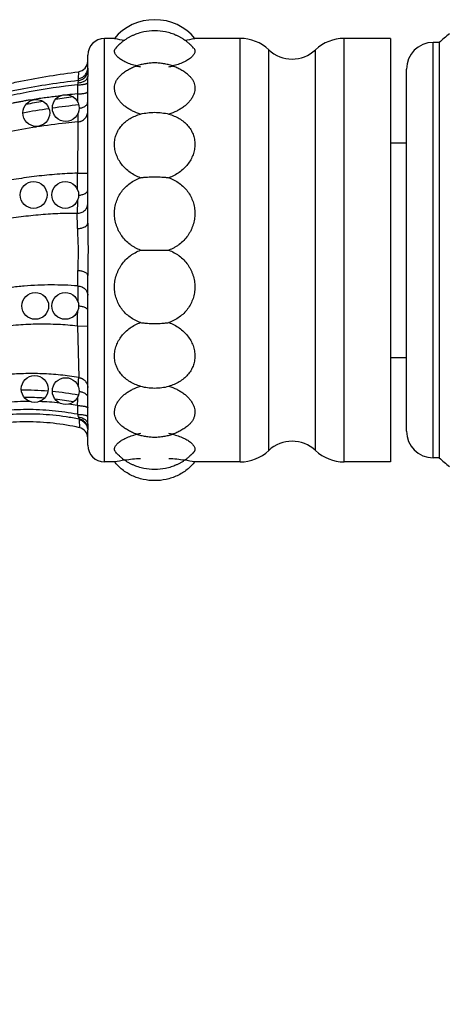
# Model space of a CAD drawing. Units: inches. Extents: x 6.6 to 14.8, y -2.8 to 20.8.
# Drawn here: x 11.5 to 12.4, y 5.4 to 7.2 of the extents above; entities that cross this region are included whole.
import ezdxf

# ---------------------------------------------------------------- set-up
doc = ezdxf.new("R2010")
doc.units = ezdxf.units.IN
doc.header["$LTSCALE"] = 1.21
doc.header["$MEASUREMENT"] = 0
doc.layers.get('0').update_dxf_attribs({"linetype": 'CONTINUOUS'})

msp = doc.modelspace()

# ---------------------------------------------------------------- linework, layer by layer
at = {"color": 7, "linetype": 'CONTINUOUS'}
for p, q in [((11.7259, 7.1976), (11.7071, 7.1976)), ((11.9603, 7.1976), (11.8759, 7.1976)), ((12.2409, 7.1976), (12.1545, 7.1976)), ((12.2409, 7.1976), (12.2409, 6.4076)), ((12.3318, 7.1901), (12.3209, 7.1901)), ((12.3318, 7.1901), (12.3318, 6.4151)), ((11.6759, 7.1421), (11.6759, 7.1663)), ((12.2709, 6.4651), (12.2709, 7.1401)), ((11.6759, 6.8528), (11.6759, 7.1264)), ((12.2409, 7.0026), (12.2709, 7.0026)), ((11.7745, 6.8026), (11.8273, 6.8026)), ((11.6759, 6.4775), (11.6759, 6.755)), ((12.2409, 6.6026), (12.2709, 6.6026)), ((11.6759, 6.4388), (11.6759, 6.4671)), ((12.3318, 6.4151), (12.3209, 6.4151)), ((11.7259, 6.4076), (11.7071, 6.4076)), ((11.9603, 6.4076), (11.8759, 6.4076)), ((12.2409, 6.4076), (12.1545, 6.4076))]:
    msp.add_line(p, q, dxfattribs=at)
at = {"color": 9, "linetype": 'CONTINUOUS'}
for p, q in [((11.7071, 6.4076), (11.7071, 7.1976)), ((11.9603, 6.4076), (11.9603, 7.1976)), ((12.1545, 6.4076), (12.1545, 7.1976)), ((12.3209, 6.4151), (12.3209, 7.1901)), ((12.0137, 6.4288), (12.0137, 7.1764)), ((12.101, 6.4288), (12.101, 7.1764)), ((11.6584, 7.1355), (11.6582, 7.1226)), ((11.676, 7.1372), (11.6759, 7.1264)), ((11.6575, 7.1149), (11.6567, 7.1111)), ((11.6567, 7.1111), (11.6568, 7.0941)), ((11.6583, 7.1189), (11.6575, 7.1149)), ((11.6567, 7.0941), (11.657, 7.0792)), ((11.6575, 7.0568), (11.6576, 7.0418)), ((11.6567, 6.9462), (11.6759, 6.946)), ((11.6567, 6.8954), (11.6563, 6.8712)), ((11.6577, 6.7359), (11.6575, 6.7067)), ((11.6566, 6.661), (11.6759, 6.6612)), ((11.6566, 6.661), (11.6591, 6.565)), ((11.6567, 6.5126), (11.6567, 6.4963)), ((11.6586, 6.4911), (11.6598, 6.4879)), ((11.6598, 6.4862), (11.6603, 6.4714)), ((11.6759, 6.4775), (11.6759, 6.4693))]:
    msp.add_line(p, q, dxfattribs=at)
at = {"color": 7, "linetype": 'CONTINUOUS'}
for centre in [(11.6349, 7.0676), (11.5799, 7.0586), (11.5749, 6.9056), (11.6339, 6.9056), (11.5779, 6.6986), (11.6339, 6.6986), (11.5769, 6.5436), (11.6349, 6.5396)]:
    msp.add_circle(centre, 0.025, dxfattribs=at)
for centre, radius, start, end in [((13.8976, 5.3622), 2.4068, 129.9876, 130.5828), ((11.7071, 7.1663), 0.0312, 90, 180), ((11.8027, 7.6178), 0.4272, 259.6487, 262.2533), ((11.7991, 7.6178), 0.4272, 277.7462, 280.3513), ((11.9603, 7.1196), 0.078, 46.7432, 90), ((12.1545, 7.1196), 0.078, 90, 133.2568), ((12.3209, 7.1401), 0.05, 90, 180), ((12.0574, 7.2228), 0.0637, 226.7432, 313.2568), ((11.6559, 7.1553), 0.02, 277.1808, 0), ((11.7988, 7.276), 0.1336, 256.5187, 259.53), ((11.8033, 7.2748), 0.1323, 280.4557, 283.4956), ((11.8286, 5.6976), 1.4025, 99.6886, 101.023), ((11.7807, 5.8771), 1.2026, 95.8024, 98.1674), ((11.8166, 5.7715), 1.3276, 97.272, 98.6931), ((11.7899, 5.8124), 1.2679, 98.4528, 100.6834), ((11.5602, 6.002), 0.5392, 85.601, 90.8713), ((11.555, 6.0139), 0.5141, 85.5186, 89.7397), ((11.562, 6.0202), 0.5209, 79.3006, 84.7253), ((11.5568, 6.0304), 0.4976, 79.2674, 83.2898), ((11.6559, 6.4519), 0.02, 360, 77.2883), ((11.8746, 6.4671), 0.1987, 179.3604, 180.0022), ((11.7985, 6.3303), 0.1323, 100.4557, 103.4955), ((11.803, 6.3291), 0.1336, 76.5188, 79.53), ((12.3209, 6.4651), 0.05, 180, 270), ((11.7071, 6.4388), 0.0312, 180, 270), ((12.0574, 6.3824), 0.0637, 46.7432, 133.2568), ((11.8012, 5.998), 0.4164, 93.678, 97.7503), ((11.8004, 5.9965), 0.4179, 82.2576, 86.3147), ((11.9603, 6.4856), 0.078, 270, 313.2568), ((12.1545, 6.4856), 0.078, 226.7432, 270), ((13.8976, 8.243), 2.4068, 229.4172, 230.0121), ((11.8027, 5.9873), 0.4272, 97.7463, 100.3513), ((11.7991, 5.9873), 0.4272, 79.6487, 82.2543)]:
    msp.add_arc(centre, radius, start, end, dxfattribs=at)
at = {"color": 9, "linetype": 'CONTINUOUS'}
for centre, radius, start, end in [((11.8833, 7.1421), 0.2074, 179.9976, 181.3652), ((11.7293, 7.1216), 0.0711, 179.1932, 182.1888), ((11.7496, 5.9907), 1.1073, 94.8103, 95.7893), ((11.7524, 5.942), 1.1039, 96.0932, 98.9798), ((11.7477, 5.9849), 1.0608, 94.8725, 96.0882), ((30.577, 6.8156), 18.9207, 179.315, 179.60457), ((11.7614, 5.8849), 1.1617, 98.9815, 104.4123), ((8.1132, 6.9193), 3.5437, 359.9391, 0.4352), ((1.8295, 6.7516), 9.8276, 0.53183, 0.69735), ((4.3764, 6.6854), 7.2814, 0.39768, 0.62537), ((8.9318, 6.7365), 2.7258, 358.4126, 359.0153), ((8.0859, 6.7103), 3.5761, 357.4027, 357.6726), ((5.1012, 6.8375), 6.5636, 357.16235, 357.30466), ((11.5695, 6.0134), 0.5069, 90.1889, 95.3865), ((11.5701, 6.0251), 0.4952, 83.8165, 88.2372), ((11.5738, 6.0548), 0.4652, 79.7347, 81.7552), ((11.9674, 6.6056), 0.3294, 199.3898, 200.3572), ((11.7227, 6.488), 0.0629, 180.0947, 181.6156), ((11.6568, 6.4688), 0.0191, 1.6403, 21.3925)]:
    msp.add_arc(centre, radius, start, end, dxfattribs=at)
at = {"color": 7, "linetype": 'CONTINUOUS'}
msp.add_ellipse((11.8009, 7.1476), major_axis=(-0.0927, 0), ratio=0.916515, start_param=-2.512718, end_param=-0.628875, dxfattribs=at)
for points, knots in [([(11.8736, 7.1795), (11.8715, 7.182), (11.868, 7.1855), (11.8631, 7.1899), (11.8591, 7.193), (11.8549, 7.1959), (11.8505, 7.1986), (11.8459, 7.2011), (11.8412, 7.2034), (11.8364, 7.2053), (11.8298, 7.2076), (11.8181, 7.2107), (11.8009, 7.2125), (11.7837, 7.2107), (11.772, 7.2076), (11.7654, 7.2053), (11.7606, 7.2034), (11.7559, 7.2011), (11.7513, 7.1986), (11.7469, 7.1959), (11.7427, 7.193), (11.7387, 7.1899), (11.7338, 7.1855), (11.7303, 7.182), (11.7282, 7.1795)], [0, 0, 0, 0, 0.059674, 0.090163, 0.121032, 0.152237, 0.183717, 0.21541, 0.247257, 0.279202, 0.311187, 0.375009, 0.5, 0.624991, 0.688813, 0.720798, 0.752743, 0.78459, 0.816283, 0.847763, 0.878968, 0.909837, 0.940326, 1, 1, 1, 1]), ([(11.7676, 7.1461), (11.764, 7.147), (11.7587, 7.1485), (11.752, 7.151), (11.7473, 7.153), (11.7431, 7.1551), (11.7393, 7.1573), (11.7359, 7.1596), (11.7329, 7.1619), (11.7305, 7.1642), (11.7285, 7.1666), (11.7271, 7.1689), (11.7263, 7.1709), (11.726, 7.1724), (11.7259, 7.1735), (11.7259, 7.1746), (11.7261, 7.1756), (11.7264, 7.1767), (11.727, 7.178), (11.7277, 7.1789), (11.7282, 7.1795)], [0, 0, 0, 0, 0.190623, 0.2803, 0.365555, 0.445934, 0.521029, 0.590501, 0.654099, 0.71171, 0.76341, 0.809549, 0.85087, 0.870122, 0.888687, 0.906804, 0.924739, 0.942769, 0.961167, 1, 1, 1, 1]), ([(11.8736, 7.1795), (11.8741, 7.1789), (11.8748, 7.178), (11.8754, 7.1767), (11.8757, 7.1756), (11.8759, 7.1746), (11.8759, 7.1735), (11.8758, 7.1724), (11.8755, 7.1709), (11.8747, 7.1689), (11.8733, 7.1666), (11.8713, 7.1642), (11.8689, 7.1619), (11.8659, 7.1596), (11.8625, 7.1573), (11.8587, 7.1551), (11.8544, 7.153), (11.8498, 7.151), (11.8431, 7.1485), (11.8378, 7.147), (11.8341, 7.1461)], [0, 0, 0, 0, 0.038833, 0.057231, 0.075261, 0.093196, 0.111313, 0.129878, 0.14913, 0.190451, 0.23659, 0.28829, 0.345901, 0.409499, 0.478971, 0.554066, 0.634445, 0.7197, 0.809377, 1, 1, 1, 1]), ([(11.8636, 7.1294), (11.8615, 7.1312), (11.8571, 7.1346), (11.8499, 7.1392), (11.8423, 7.1431), (11.8343, 7.1463), (11.8261, 7.1488), (11.8191, 7.1503), (11.8134, 7.1511), (11.8079, 7.1517), (11.8009, 7.152), (11.7939, 7.1517), (11.7883, 7.1511), (11.7827, 7.1503), (11.7757, 7.1488), (11.7675, 7.1463), (11.7595, 7.1431), (11.7519, 7.1392), (11.7447, 7.1346), (11.7403, 7.1312), (11.7381, 7.1294)], [0, 0, 0, 0, 0.061293, 0.123583, 0.186544, 0.249864, 0.313231, 0.376303, 0.407589, 0.438601, 0.5, 0.561399, 0.592411, 0.623697, 0.686769, 0.750136, 0.813456, 0.876417, 0.938707, 1, 1, 1, 1]), ([(10.3191, 4.2226), (10.3259, 4.2283), (10.339, 4.2403), (10.3576, 4.2596), (10.3751, 4.2803), (10.3915, 4.3022), (10.407, 4.3252), (10.4214, 4.349), (10.435, 4.3736), (10.4476, 4.3988), (10.4594, 4.4245), (10.4704, 4.4505), (10.4806, 4.4768), (10.4901, 4.5031), (10.4988, 4.5295), (10.5096, 4.5647), (10.5216, 4.6089), (10.5319, 4.6533), (10.5393, 4.6889), (10.5444, 4.7157), (10.5492, 4.7424), (10.5537, 4.7693), (10.558, 4.7961), (10.562, 4.823), (10.566, 4.8499), (10.5697, 4.8768), (10.5734, 4.9038), (10.577, 4.9308), (10.5806, 4.9578), (10.5852, 4.9939), (10.5907, 5.039), (10.597, 5.0933), (10.603, 5.1476), (10.6086, 5.202), (10.6138, 5.2565), (10.6187, 5.3111), (10.6233, 5.3656), (10.6268, 5.4111), (10.6294, 5.4476), (10.6312, 5.4749), (10.633, 5.5022), (10.6352, 5.5387), (10.6379, 5.5843), (10.641, 5.639), (10.644, 5.6936), (10.6471, 5.7483), (10.6517, 5.8211), (10.6583, 5.912), (10.6688, 6.0207), (10.6829, 6.1292), (10.7016, 6.2371), (10.726, 6.344), (10.752, 6.4318), (10.7767, 6.5007), (10.7973, 6.5515), (10.8202, 6.6015), (10.8454, 6.6503), (10.8732, 6.698), (10.9034, 6.7441), (10.9363, 6.7884), (10.9718, 6.8305), (11.0036, 6.8636), (11.0303, 6.8885), (11.0476, 6.9034), (11.0617, 6.9149), (11.0761, 6.9261), (11.0944, 6.9396), (11.1171, 6.955), (11.148, 6.9744), (11.18, 6.9923), (11.2127, 7.0087), (11.2375, 7.0203), (11.2627, 7.0314), (11.2965, 7.0452), (11.3392, 7.0611), (11.3826, 7.0752), (11.4176, 7.0855), (11.4395, 7.0916), (11.4571, 7.0963), (11.4748, 7.1008), (11.497, 7.1062), (11.5237, 7.1123), (11.5594, 7.1197), (11.6043, 7.1279), (11.6403, 7.1332), (11.6584, 7.1355)], [0, 0, 0, 0, 0.007569, 0.015205, 0.022921, 0.03072, 0.038599, 0.046548, 0.054555, 0.062601, 0.070666, 0.078726, 0.086753, 0.094727, 0.102652, 0.110536, 0.126204, 0.141781, 0.149548, 0.157305, 0.165056, 0.172804, 0.180551, 0.188299, 0.19605, 0.203804, 0.211562, 0.219325, 0.227093, 0.234865, 0.25042, 0.265988, 0.281569, 0.297159, 0.312759, 0.328365, 0.343976, 0.359591, 0.367399, 0.375207, 0.383015, 0.390823, 0.406438, 0.422051, 0.437661, 0.453265, 0.468862, 0.500026, 0.531157, 0.562302, 0.593509, 0.624764, 0.656051, 0.671694, 0.687333, 0.702975, 0.718641, 0.734351, 0.750081, 0.765804, 0.781495, 0.79714, 0.804947, 0.812745, 0.816642, 0.820539, 0.828332, 0.836129, 0.843933, 0.859564, 0.86739, 0.875216, 0.883038, 0.890852, 0.90646, 0.922043, 0.929832, 0.937624, 0.941522, 0.945422, 0.953226, 0.961033, 0.968839, 0.984437, 1, 1, 1, 1]), ([(11.7745, 7.0565), (11.7694, 7.0579), (11.7621, 7.0607), (11.753, 7.0656), (11.7469, 7.0697), (11.7414, 7.0743), (11.7367, 7.0791), (11.7327, 7.0843), (11.7296, 7.0896), (11.7274, 7.0951), (11.7261, 7.1005), (11.7257, 7.106), (11.7264, 7.1112), (11.728, 7.1163), (11.7305, 7.1211), (11.7339, 7.1255), (11.7367, 7.1282), (11.7381, 7.1294)], [0, 0, 0, 0, 0.156007, 0.231219, 0.304032, 0.374111, 0.441191, 0.5051, 0.565806, 0.623461, 0.678449, 0.73141, 0.783224, 0.834946, 0.887678, 0.942428, 1, 1, 1, 1]), ([(11.8636, 7.1294), (11.8651, 7.1282), (11.8679, 7.1255), (11.8713, 7.1211), (11.8738, 7.1163), (11.8754, 7.1112), (11.876, 7.106), (11.8757, 7.1005), (11.8744, 7.0951), (11.8722, 7.0896), (11.8691, 7.0843), (11.8651, 7.0791), (11.8603, 7.0743), (11.8549, 7.0697), (11.8487, 7.0656), (11.8397, 7.0607), (11.8323, 7.0579), (11.8273, 7.0565)], [0, 0, 0, 0, 0.057572, 0.112322, 0.165054, 0.216776, 0.26859, 0.321551, 0.376539, 0.434194, 0.4949, 0.558809, 0.625889, 0.695968, 0.768781, 0.843993, 1, 1, 1, 1]), ([(11.7745, 6.9377), (11.771, 6.9389), (11.7642, 6.9418), (11.7548, 6.9475), (11.7464, 6.9544), (11.7392, 6.9623), (11.7334, 6.9711), (11.7291, 6.9805), (11.7265, 6.9902), (11.7256, 7), (11.7265, 7.0097), (11.7291, 7.019), (11.7334, 7.0277), (11.7392, 7.0356), (11.7464, 7.0425), (11.7549, 7.0484), (11.7643, 7.0531), (11.771, 7.0555), (11.7745, 7.0565)], [0, 0, 0, 0, 0.067572, 0.134527, 0.200644, 0.265695, 0.329474, 0.391842, 0.452779, 0.512424, 0.57111, 0.62935, 0.687776, 0.747033, 0.807658, 0.869999, 0.934156, 1, 1, 1, 1]), ([(11.7745, 7.0565), (11.7788, 7.0576), (11.7875, 7.0592), (11.8009, 7.06), (11.8143, 7.0592), (11.823, 7.0576), (11.8273, 7.0565)], [0, 0, 0, 0, 0.247362, 0.5, 0.752638, 1, 1, 1, 1]), ([(11.8273, 7.0565), (11.8307, 7.0555), (11.8375, 7.0531), (11.8469, 7.0484), (11.8553, 7.0425), (11.8626, 7.0356), (11.8684, 7.0277), (11.8727, 7.019), (11.8753, 7.0097), (11.8762, 7), (11.8753, 6.9902), (11.8727, 6.9805), (11.8684, 6.9711), (11.8626, 6.9623), (11.8554, 6.9544), (11.847, 6.9475), (11.8376, 6.9418), (11.8308, 6.9389), (11.8273, 6.9377)], [0, 0, 0, 0, 0.065844, 0.130001, 0.192342, 0.252967, 0.312224, 0.37065, 0.42889, 0.487576, 0.547221, 0.608158, 0.670526, 0.734305, 0.799356, 0.865473, 0.932428, 1, 1, 1, 1]), ([(11.7745, 6.8026), (11.771, 6.8039), (11.7659, 6.8062), (11.7595, 6.81), (11.7533, 6.8144), (11.7463, 6.8206), (11.7403, 6.8278), (11.7362, 6.834), (11.7335, 6.8389), (11.7312, 6.844), (11.7286, 6.851), (11.7265, 6.8601), (11.7256, 6.8711), (11.7265, 6.8822), (11.7291, 6.8929), (11.7333, 6.903), (11.7391, 6.9123), (11.7463, 6.9206), (11.7548, 6.9277), (11.7642, 6.9335), (11.771, 6.9364), (11.7745, 6.9377)], [0, 0, 0, 0, 0.063264, 0.094917, 0.126568, 0.189812, 0.253008, 0.284597, 0.316154, 0.347671, 0.37914, 0.441852, 0.504281, 0.566401, 0.628239, 0.689883, 0.75147, 0.813157, 0.875087, 0.937357, 1, 1, 1, 1]), ([(11.7745, 6.9377), (11.7766, 6.938), (11.7809, 6.9385), (11.7897, 6.9392), (11.8009, 6.9395), (11.812, 6.9392), (11.8208, 6.9385), (11.8251, 6.938), (11.8273, 6.9377)], [0, 0, 0, 0, 0.121472, 0.245997, 0.5, 0.754003, 0.878528, 1, 1, 1, 1]), ([(11.8273, 6.9377), (11.8308, 6.9364), (11.8376, 6.9335), (11.847, 6.9277), (11.8554, 6.9206), (11.8626, 6.9123), (11.8685, 6.903), (11.8727, 6.8929), (11.8753, 6.8822), (11.8762, 6.8711), (11.8753, 6.8601), (11.8731, 6.851), (11.8706, 6.844), (11.8683, 6.8389), (11.8656, 6.834), (11.8615, 6.8278), (11.8555, 6.8206), (11.8484, 6.8144), (11.8423, 6.81), (11.8359, 6.8062), (11.8308, 6.8039), (11.8273, 6.8026)], [0, 0, 0, 0, 0.062643, 0.124913, 0.186843, 0.24853, 0.310117, 0.371761, 0.433599, 0.495719, 0.558148, 0.62086, 0.652329, 0.683847, 0.715404, 0.746992, 0.810188, 0.873432, 0.905083, 0.936736, 1, 1, 1, 1]), ([(11.7745, 6.6675), (11.771, 6.6687), (11.7642, 6.6716), (11.7548, 6.6774), (11.7463, 6.6845), (11.7391, 6.6928), (11.7333, 6.7021), (11.7291, 6.7123), (11.7265, 6.723), (11.7256, 6.734), (11.7265, 6.7451), (11.7286, 6.7541), (11.7312, 6.7611), (11.7335, 6.7662), (11.7362, 6.7711), (11.7403, 6.7773), (11.7463, 6.7845), (11.7533, 6.7908), (11.7595, 6.7951), (11.7659, 6.7989), (11.771, 6.8013), (11.7745, 6.8026)], [0, 0, 0, 0, 0.062643, 0.124913, 0.186843, 0.24853, 0.310117, 0.371761, 0.433599, 0.495719, 0.558148, 0.62086, 0.652329, 0.683847, 0.715403, 0.746992, 0.810188, 0.873432, 0.905083, 0.936736, 1, 1, 1, 1]), ([(11.8273, 6.8026), (11.8308, 6.8013), (11.8359, 6.7989), (11.8423, 6.7951), (11.8484, 6.7908), (11.8555, 6.7845), (11.8615, 6.7773), (11.8656, 6.7711), (11.8683, 6.7662), (11.8706, 6.7611), (11.8731, 6.7541), (11.8753, 6.7451), (11.8762, 6.734), (11.8753, 6.723), (11.8727, 6.7123), (11.8685, 6.7021), (11.8626, 6.6928), (11.8554, 6.6845), (11.847, 6.6774), (11.8376, 6.6716), (11.8308, 6.6687), (11.8273, 6.6675)], [0, 0, 0, 0, 0.063264, 0.094917, 0.126568, 0.189812, 0.253008, 0.284597, 0.316154, 0.347671, 0.37914, 0.441852, 0.504281, 0.566401, 0.628239, 0.689883, 0.75147, 0.813157, 0.875087, 0.937357, 1, 1, 1, 1]), ([(11.7745, 6.5487), (11.771, 6.5496), (11.7643, 6.552), (11.7549, 6.5567), (11.7464, 6.5626), (11.7392, 6.5696), (11.7334, 6.5775), (11.7291, 6.5861), (11.7265, 6.5954), (11.7256, 6.6051), (11.7265, 6.6149), (11.7291, 6.6247), (11.7334, 6.634), (11.7392, 6.6428), (11.7464, 6.6507), (11.7548, 6.6576), (11.7642, 6.6633), (11.771, 6.6663), (11.7745, 6.6675)], [0, 0, 0, 0, 0.065844, 0.130001, 0.192342, 0.252967, 0.312224, 0.37065, 0.42889, 0.487576, 0.547221, 0.608158, 0.670526, 0.734305, 0.799356, 0.865473, 0.932428, 1, 1, 1, 1]), ([(11.7745, 6.6675), (11.7766, 6.6672), (11.7809, 6.6667), (11.7897, 6.6659), (11.8009, 6.6656), (11.812, 6.6659), (11.8208, 6.6667), (11.8251, 6.6672), (11.8273, 6.6675)], [0, 0, 0, 0, 0.121472, 0.245997, 0.5, 0.754003, 0.878528, 1, 1, 1, 1]), ([(11.8273, 6.6675), (11.8308, 6.6663), (11.8376, 6.6633), (11.847, 6.6576), (11.8554, 6.6507), (11.8626, 6.6428), (11.8684, 6.634), (11.8727, 6.6247), (11.8753, 6.6149), (11.8762, 6.6051), (11.8753, 6.5954), (11.8727, 6.5861), (11.8684, 6.5775), (11.8626, 6.5696), (11.8553, 6.5626), (11.8469, 6.5567), (11.8375, 6.552), (11.8307, 6.5496), (11.8273, 6.5487)], [0, 0, 0, 0, 0.067572, 0.134527, 0.200644, 0.265695, 0.329474, 0.391842, 0.452779, 0.512424, 0.57111, 0.62935, 0.687777, 0.747033, 0.807658, 0.869999, 0.934156, 1, 1, 1, 1]), ([(11.7381, 6.4757), (11.7367, 6.4769), (11.7339, 6.4796), (11.7305, 6.484), (11.728, 6.4888), (11.7264, 6.4939), (11.7257, 6.4992), (11.7261, 6.5046), (11.7274, 6.5101), (11.7296, 6.5155), (11.7327, 6.5208), (11.7367, 6.526), (11.7414, 6.5309), (11.7469, 6.5354), (11.753, 6.5395), (11.7621, 6.5444), (11.7694, 6.5472), (11.7745, 6.5487)], [0, 0, 0, 0, 0.057572, 0.112323, 0.165054, 0.216777, 0.268591, 0.321551, 0.376539, 0.434194, 0.4949, 0.558809, 0.62589, 0.695969, 0.768781, 0.843994, 1, 1, 1, 1]), ([(11.7745, 6.5487), (11.7788, 6.5476), (11.7875, 6.5459), (11.8009, 6.5451), (11.8143, 6.5459), (11.823, 6.5476), (11.8273, 6.5487)], [0, 0, 0, 0, 0.247362, 0.5, 0.752638, 1, 1, 1, 1]), ([(11.8273, 6.5487), (11.8323, 6.5472), (11.8397, 6.5444), (11.8487, 6.5395), (11.8549, 6.5354), (11.8603, 6.5309), (11.8651, 6.526), (11.8691, 6.5208), (11.8722, 6.5155), (11.8744, 6.5101), (11.8757, 6.5046), (11.876, 6.5), (11.8757, 6.4965), (11.8753, 6.4939), (11.8746, 6.4914), (11.8734, 6.488), (11.8713, 6.484), (11.8679, 6.4796), (11.8651, 6.4769), (11.8636, 6.4757)], [0, 0, 0, 0, 0.155989, 0.231193, 0.303998, 0.37407, 0.441143, 0.505045, 0.565744, 0.623393, 0.678376, 0.73133, 0.757341, 0.783193, 0.809021, 0.834964, 0.88769, 0.942434, 1, 1, 1, 1]), ([(11.6603, 6.4714), (11.6443, 6.475), (11.6198, 6.4791), (11.5868, 6.4817), (11.5618, 6.4824), (11.5366, 6.4817), (11.5115, 6.4796), (11.4906, 6.4766), (11.4741, 6.4735), (11.4576, 6.4699), (11.4373, 6.4646), (11.4134, 6.4568), (11.3901, 6.4476), (11.3674, 6.4371), (11.3454, 6.4254), (11.3278, 6.4146), (11.3141, 6.4053), (11.3041, 6.3981), (11.2944, 6.3906), (11.2818, 6.3802), (11.2667, 6.3665), (11.2495, 6.349), (11.2333, 6.3306), (11.2179, 6.3113), (11.2034, 6.2912), (11.1852, 6.2634), (11.1685, 6.2343), (11.1532, 6.2043), (11.1424, 6.1813), (11.1321, 6.158), (11.1224, 6.1343), (11.1131, 6.1105), (11.1043, 6.0865), (11.0974, 6.0664), (11.0919, 6.0503), (11.0867, 6.0342), (11.0803, 6.0141), (11.0705, 5.982), (11.0591, 5.9419), (11.0466, 5.8935), (11.0352, 5.8452), (11.0248, 5.7968), (11.0121, 5.7323), (10.9981, 5.6514), (10.9861, 5.5703), (10.9773, 5.5053), (10.9709, 5.4564), (10.9647, 5.4074), (10.9565, 5.342), (10.9463, 5.26), (10.9336, 5.1616), (10.9199, 5.0632), (10.9047, 4.9651), (10.8877, 4.8673), (10.8681, 4.7702), (10.8457, 4.6738), (10.8197, 4.5783), (10.7949, 4.4998), (10.7728, 4.4376), (10.7552, 4.3914), (10.7396, 4.3532), (10.7265, 4.3229), (10.7165, 4.3002), (10.7061, 4.2776), (10.6955, 4.2552), (10.6845, 4.233), (10.6693, 4.2036), (10.6532, 4.1748), (10.6359, 4.1466), (10.6223, 4.1259), (10.608, 4.1057), (10.5878, 4.0795), (10.566, 4.0545), (10.5424, 4.0311), (10.5239, 4.0145), (10.5044, 3.9989), (10.4841, 3.9843), (10.4628, 3.971), (10.4406, 3.959), (10.4174, 3.9484), (10.3935, 3.9393), (10.3689, 3.9317), (10.3355, 3.9239), (10.3099, 3.9205), (10.2929, 3.9196)], [0, 0, 0, 0, 0.015455, 0.023282, 0.031154, 0.039057, 0.046977, 0.054902, 0.058863, 0.062822, 0.07073, 0.078622, 0.086492, 0.094338, 0.102153, 0.109934, 0.113812, 0.117679, 0.121538, 0.125387, 0.13307, 0.140751, 0.148448, 0.156174, 0.16394, 0.171751, 0.18751, 0.195458, 0.203441, 0.211452, 0.21948, 0.227514, 0.235543, 0.243554, 0.247549, 0.251535, 0.259479, 0.267392, 0.283135, 0.298791, 0.314377, 0.329907, 0.345395, 0.376296, 0.407167, 0.422616, 0.438085, 0.453579, 0.469097, 0.500195, 0.531356, 0.562544, 0.593722, 0.624869, 0.655971, 0.687028, 0.718053, 0.749075, 0.764598, 0.78013, 0.795671, 0.803448, 0.81123, 0.819018, 0.826807, 0.834595, 0.842379, 0.85793, 0.865702, 0.873477, 0.88126, 0.889048, 0.904634, 0.91244, 0.920255, 0.928079, 0.935921, 0.943792, 0.951714, 0.959705, 0.967752, 0.975831, 0.983917, 1, 1, 1, 1]), ([(11.8636, 6.4757), (11.8615, 6.4739), (11.8571, 6.4705), (11.8499, 6.466), (11.8423, 6.4621), (11.8343, 6.4589), (11.8261, 6.4563), (11.8191, 6.4549), (11.8134, 6.454), (11.8079, 6.4534), (11.8009, 6.4532), (11.7939, 6.4534), (11.7883, 6.454), (11.7827, 6.4549), (11.7757, 6.4563), (11.7675, 6.4589), (11.7595, 6.4621), (11.7519, 6.466), (11.7447, 6.4705), (11.7403, 6.4739), (11.7381, 6.4757)], [0, 0, 0, 0, 0.061293, 0.123583, 0.186544, 0.249864, 0.313231, 0.376303, 0.407589, 0.438601, 0.5, 0.561399, 0.592411, 0.623697, 0.686769, 0.750136, 0.813456, 0.876417, 0.938707, 1, 1, 1, 1]), ([(11.7282, 6.4256), (11.7277, 6.4262), (11.727, 6.4271), (11.7264, 6.4285), (11.7261, 6.4295), (11.7259, 6.4305), (11.7259, 6.4316), (11.726, 6.4327), (11.7263, 6.4342), (11.7271, 6.4362), (11.7285, 6.4385), (11.7305, 6.4409), (11.7329, 6.4432), (11.7359, 6.4456), (11.7393, 6.4479), (11.7431, 6.4501), (11.7473, 6.4522), (11.752, 6.4541), (11.7587, 6.4566), (11.764, 6.4582), (11.7676, 6.459)], [0, 0, 0, 0, 0.038833, 0.057231, 0.075261, 0.093196, 0.111313, 0.129878, 0.14913, 0.190451, 0.23659, 0.28829, 0.345901, 0.4095, 0.478972, 0.554067, 0.634446, 0.719701, 0.809378, 1, 1, 1, 1]), ([(11.8341, 6.459), (11.8378, 6.4582), (11.8431, 6.4566), (11.8498, 6.4541), (11.8544, 6.4522), (11.8587, 6.4501), (11.8625, 6.4479), (11.8659, 6.4456), (11.8689, 6.4432), (11.8713, 6.4409), (11.8733, 6.4385), (11.8747, 6.4362), (11.8755, 6.4342), (11.8758, 6.4327), (11.8759, 6.4316), (11.8759, 6.4305), (11.8757, 6.4295), (11.8754, 6.4285), (11.8748, 6.4271), (11.8741, 6.4262), (11.8736, 6.4256)], [0, 0, 0, 0, 0.190622, 0.280299, 0.365554, 0.445933, 0.521028, 0.5905, 0.654099, 0.71171, 0.76341, 0.80955, 0.85087, 0.870122, 0.888687, 0.906804, 0.924739, 0.942769, 0.961167, 1, 1, 1, 1]), ([(11.8736, 6.4256), (11.8715, 6.4231), (11.868, 6.4196), (11.8631, 6.4152), (11.8591, 6.4121), (11.8549, 6.4092), (11.8505, 6.4065), (11.8459, 6.404), (11.8412, 6.4018), (11.8364, 6.3998), (11.8298, 6.3975), (11.8181, 6.3944), (11.8009, 6.3927), (11.7837, 6.3944), (11.772, 6.3975), (11.7654, 6.3998), (11.7606, 6.4018), (11.7559, 6.404), (11.7513, 6.4065), (11.7469, 6.4092), (11.7427, 6.4121), (11.7387, 6.4152), (11.7338, 6.4196), (11.7303, 6.4231), (11.7282, 6.4256)], [0, 0, 0, 0, 0.059674, 0.090163, 0.121032, 0.152237, 0.183717, 0.21541, 0.247257, 0.279202, 0.311187, 0.375009, 0.5, 0.624991, 0.688813, 0.720798, 0.752743, 0.78459, 0.816283, 0.847763, 0.878968, 0.909837, 0.940326, 1, 1, 1, 1]), ([(11.8759, 6.4076), (11.8716, 6.4022), (11.8641, 6.3948), (11.8526, 6.3868), (11.843, 6.3816), (11.8329, 6.3776), (11.8189, 6.3737), (11.8009, 6.3718), (11.7829, 6.3737), (11.7689, 6.3776), (11.7587, 6.3816), (11.7492, 6.3868), (11.7376, 6.3948), (11.7301, 6.4022), (11.7259, 6.4076)], [0, 0, 0, 0, 0.120102, 0.182685, 0.246288, 0.310391, 0.374478, 0.5, 0.625522, 0.689609, 0.753712, 0.817315, 0.879898, 1, 1, 1, 1])]:
    msp.add_open_spline(points, degree=3, knots=knots, dxfattribs=at)
at = {"color": 9, "linetype": 'CONTINUOUS'}
for points, knots in [([(11.6582, 7.1226), (11.6594, 7.1228), (11.6618, 7.1233), (11.6652, 7.1246), (11.6682, 7.1266), (11.6709, 7.129), (11.6731, 7.1319), (11.6747, 7.1351), (11.6757, 7.1385), (11.6759, 7.1409), (11.6759, 7.1421)], [0, 0, 0, 0, 0.126276, 0.252286, 0.377925, 0.503114, 0.627842, 0.752158, 0.876159, 1, 1, 1, 1]), ([(11.6583, 7.1189), (11.6594, 7.1191), (11.6617, 7.1195), (11.665, 7.1208), (11.6679, 7.1226), (11.6706, 7.1248), (11.6728, 7.1275), (11.6744, 7.1305), (11.6755, 7.1338), (11.6759, 7.136), (11.676, 7.1372)], [0, 0, 0, 0, 0.126511, 0.252763, 0.378598, 0.503908, 0.628648, 0.75284, 0.876576, 1, 1, 1, 1]), ([(11.6583, 7.1189), (11.6401, 7.1169), (11.604, 7.112), (11.5591, 7.1042), (11.5234, 7.0969), (11.4967, 7.0909), (11.4702, 7.0845), (11.4349, 7.0752), (11.3912, 7.0625), (11.348, 7.0479), (11.3138, 7.0352), (11.2885, 7.025), (11.2633, 7.0142), (11.2385, 7.0027), (11.214, 6.9906), (11.1818, 6.9736), (11.1425, 6.9505), (11.1049, 6.9247), (11.076, 6.9023), (11.0551, 6.8848), (11.0348, 6.8664), (11.0088, 6.8409), (10.9779, 6.8073), (10.9436, 6.7647), (10.9119, 6.7201), (10.8827, 6.6738), (10.856, 6.6261), (10.8316, 6.5772), (10.8095, 6.5271), (10.7895, 6.4762), (10.7716, 6.4245), (10.7556, 6.3723), (10.7366, 6.3019), (10.7168, 6.2129), (10.6986, 6.105), (10.6871, 6.0146), (10.6795, 5.9421), (10.673, 5.8695), (10.6676, 5.7968), (10.6629, 5.7241), (10.6596, 5.6695), (10.6563, 5.615), (10.653, 5.5604), (10.6495, 5.5058), (10.6464, 5.4604), (10.6437, 5.4241), (10.6416, 5.3968), (10.6394, 5.3696), (10.6363, 5.3332), (10.6323, 5.2879), (10.6252, 5.2153), (10.6174, 5.1429), (10.6099, 5.0795), (10.6054, 5.0434), (10.6008, 5.0072), (10.5948, 4.9621), (10.5885, 4.917), (10.5832, 4.8809), (10.5792, 4.8539), (10.575, 4.8269), (10.5707, 4.7999), (10.5662, 4.7729), (10.5615, 4.746), (10.5566, 4.7191), (10.5496, 4.6834), (10.5399, 4.6388), (10.5288, 4.5947), (10.5189, 4.5596), (10.5082, 4.5248), (10.4963, 4.4903), (10.4832, 4.4563), (10.4726, 4.4311), (10.4614, 4.4062), (10.4493, 4.3816), (10.4364, 4.3575), (10.4226, 4.334), (10.4078, 4.311), (10.3919, 4.2887), (10.3748, 4.2674), (10.3566, 4.247), (10.337, 4.2279), (10.3231, 4.2161), (10.3159, 4.2104)], [0, 0, 0, 0, 0.015625, 0.031251, 0.039064, 0.046878, 0.054691, 0.062504, 0.07813, 0.093756, 0.10157, 0.109383, 0.117197, 0.125011, 0.132825, 0.140639, 0.156265, 0.171892, 0.179706, 0.187521, 0.195335, 0.20315, 0.218777, 0.234405, 0.250032, 0.26566, 0.281288, 0.296916, 0.312544, 0.328172, 0.3438, 0.359427, 0.375055, 0.406306, 0.437558, 0.468809, 0.484434, 0.500059, 0.531308, 0.546932, 0.562556, 0.57818, 0.593804, 0.609427, 0.625051, 0.632862, 0.640674, 0.648486, 0.656298, 0.671921, 0.687545, 0.718791, 0.734413, 0.742225, 0.750036, 0.765659, 0.781281, 0.789092, 0.796903, 0.804714, 0.812525, 0.820336, 0.828147, 0.835958, 0.84377, 0.859392, 0.875015, 0.882827, 0.890638, 0.90626, 0.914072, 0.921884, 0.929696, 0.937507, 0.945319, 0.95313, 0.960942, 0.968754, 0.976565, 0.984377, 0.992189, 1, 1, 1, 1]), ([(11.6567, 7.1111), (11.6266, 7.1077), (11.5816, 7.1009), (11.5295, 7.0905), (11.4999, 7.0838), (11.4778, 7.0785), (11.4557, 7.0729), (11.4264, 7.0649), (11.3901, 7.0541), (11.3469, 7.0396), (11.3043, 7.0235), (11.2624, 7.0058), (11.2213, 6.9862), (11.1812, 6.9648), (11.1422, 6.9412), (11.1109, 6.9198), (11.0867, 6.9014), (11.069, 6.8871), (11.0518, 6.8722), (11.0351, 6.8567), (11.0189, 6.8407), (11.0032, 6.8243), (10.9879, 6.8074), (10.9682, 6.7843), (10.9447, 6.7545), (10.9184, 6.7174), (10.8938, 6.6791), (10.8709, 6.6397), (10.8496, 6.5995), (10.83, 6.5584), (10.8119, 6.5166), (10.7953, 6.4742), (10.775, 6.417), (10.7574, 6.3589), (10.7422, 6.3002), (10.7284, 6.2411), (10.7137, 6.1666), (10.6996, 6.0767), (10.6884, 5.9864), (10.6795, 5.8958), (10.6723, 5.8051), (10.6673, 5.7294), (10.6636, 5.6689), (10.6609, 5.6234), (10.6581, 5.578), (10.6553, 5.5326), (10.6523, 5.4872), (10.6492, 5.4418), (10.6458, 5.3964), (10.6421, 5.3511), (10.6382, 5.3057), (10.6339, 5.2604), (10.6294, 5.2152), (10.6231, 5.1548), (10.6163, 5.0946), (10.6088, 5.0343), (10.603, 4.9892), (10.5969, 4.9441), (10.5905, 4.8991), (10.585, 4.8616), (10.5804, 4.8316), (10.5769, 4.8091), (10.5732, 4.7867), (10.5683, 4.7567), (10.5643, 4.7343), (10.5615, 4.7194)], [0, 0, 0, 0, 0.031247, 0.046873, 0.054686, 0.062499, 0.070312, 0.078125, 0.093751, 0.109376, 0.125002, 0.140628, 0.156254, 0.17188, 0.187506, 0.203133, 0.210947, 0.218761, 0.226576, 0.23439, 0.242205, 0.250019, 0.257834, 0.265648, 0.281276, 0.296904, 0.312532, 0.328159, 0.343787, 0.359415, 0.375043, 0.39067, 0.406297, 0.437549, 0.453176, 0.468802, 0.500053, 0.531304, 0.562554, 0.593802, 0.62505, 0.656297, 0.67192, 0.687544, 0.703167, 0.718791, 0.734414, 0.750037, 0.76566, 0.781283, 0.796906, 0.81253, 0.828153, 0.843776, 0.875022, 0.890644, 0.906267, 0.921889, 0.937511, 0.953133, 0.960944, 0.968755, 0.976567, 0.984378, 1, 1, 1, 1]), ([(11.6567, 7.1111), (11.658, 7.1111), (11.6605, 7.1112), (11.664, 7.1114), (11.6673, 7.1118), (11.6698, 7.1122), (11.6715, 7.1127), (11.6727, 7.113), (11.6736, 7.1133), (11.6744, 7.1137), (11.675, 7.1141), (11.6755, 7.1144), (11.6757, 7.1147), (11.6758, 7.1149), (11.6759, 7.1151), (11.6759, 7.1152), (11.6759, 7.1153)], [0, 0, 0, 0, 0.186822, 0.365694, 0.530486, 0.675645, 0.739394, 0.796607, 0.84694, 0.890183, 0.926347, 0.955798, 0.968319, 0.979635, 0.990059, 1, 1, 1, 1]), ([(11.6575, 7.1149), (11.6587, 7.115), (11.6611, 7.1152), (11.6646, 7.1159), (11.6678, 7.117), (11.6706, 7.1185), (11.6728, 7.1202), (11.6743, 7.1218), (11.6751, 7.1232), (11.6756, 7.1243), (11.6758, 7.1253), (11.6759, 7.1261), (11.6759, 7.1264)], [0, 0, 0, 0, 0.156024, 0.306965, 0.449712, 0.581793, 0.701775, 0.809687, 0.859758, 0.907751, 0.954276, 1, 1, 1, 1]), ([(11.5797, 7.085), (11.5836, 7.0856), (11.5914, 7.0867), (11.6032, 7.0883), (11.615, 7.0898), (11.6228, 7.0908), (11.6267, 7.0912)], [0, 0, 0, 0, 0.250023, 0.500031, 0.75002, 1, 1, 1, 1]), ([(11.6567, 7.0941), (11.658, 7.0941), (11.6605, 7.0942), (11.664, 7.0945), (11.6673, 7.0948), (11.6698, 7.0953), (11.6715, 7.0957), (11.6727, 7.096), (11.6736, 7.0964), (11.6744, 7.0967), (11.675, 7.0971), (11.6755, 7.0974), (11.6757, 7.0977), (11.6758, 7.0979), (11.6759, 7.0981), (11.6759, 7.0983), (11.6759, 7.0983)], [0, 0, 0, 0, 0.186787, 0.36564, 0.530425, 0.675588, 0.739342, 0.796562, 0.846901, 0.890152, 0.926324, 0.955784, 0.968309, 0.979628, 0.990056, 1, 1, 1, 1]), ([(11.5229, 7.0746), (11.5276, 7.0755), (11.5347, 7.077), (11.5441, 7.0789), (11.5512, 7.0802), (11.5583, 7.0815), (11.5678, 7.0832), (11.5749, 7.0843), (11.5797, 7.085)], [0, 0, 0, 0, 0.250013, 0.375019, 0.500016, 0.625005, 0.749997, 1, 1, 1, 1]), ([(11.6599, 7.0674), (11.661, 7.0675), (11.6631, 7.0679), (11.6662, 7.0687), (11.669, 7.0699), (11.6714, 7.0714), (11.6733, 7.073), (11.6748, 7.0749), (11.6755, 7.0766), (11.6758, 7.078), (11.6759, 7.0787), (11.6759, 7.079)], [0, 0, 0, 0, 0.155421, 0.304601, 0.445216, 0.575588, 0.694959, 0.803815, 0.904192, 0.952428, 1, 1, 1, 1]), ([(11.6576, 7.0418), (11.6589, 7.0419), (11.6607, 7.0423), (11.663, 7.043), (11.6653, 7.0439), (11.6679, 7.0455), (11.6703, 7.0475), (11.6718, 7.0493), (11.6732, 7.0513), (11.6746, 7.0539), (11.6757, 7.0574), (11.6759, 7.0597), (11.6759, 7.0609)], [0, 0, 0, 0, 0.127666, 0.19139, 0.254942, 0.38131, 0.506718, 0.569111, 0.63126, 0.754758, 0.877561, 1, 1, 1, 1]), ([(11.6567, 6.9462), (11.6441, 6.9458), (11.6188, 6.9444), (11.5806, 6.9407), (11.5424, 6.9353), (11.5041, 6.9284), (11.466, 6.9198), (11.4284, 6.9096), (11.3912, 6.8979), (11.3548, 6.8846), (11.3192, 6.8697), (11.2846, 6.8533), (11.251, 6.8355), (11.2239, 6.8193), (11.2028, 6.8056), (11.1873, 6.795), (11.1721, 6.784), (11.1571, 6.7726), (11.1423, 6.7607), (11.123, 6.7444), (11.109, 6.7315), (11.0999, 6.7226)], [0, 0, 0, 0, 0.061674, 0.12415, 0.187219, 0.250673, 0.314304, 0.37792, 0.441395, 0.504621, 0.567505, 0.629966, 0.691937, 0.753479, 0.784158, 0.814814, 0.845474, 0.87617, 0.906943, 0.93783, 1, 1, 1, 1]), ([(11.6589, 6.9051), (11.66, 6.9052), (11.6623, 6.9054), (11.6655, 6.9061), (11.6684, 6.907), (11.6706, 6.908), (11.6721, 6.9089), (11.6734, 6.9098), (11.6744, 6.9107), (11.6752, 6.9118), (11.6756, 6.9127), (11.6758, 6.9135), (11.6759, 6.914), (11.6759, 6.9143)], [0, 0, 0, 0, 0.16677, 0.326029, 0.474218, 0.60848, 0.66982, 0.727131, 0.829767, 0.875804, 0.918969, 0.960053, 1, 1, 1, 1]), ([(11.6563, 6.8712), (11.6443, 6.8713), (11.62, 6.8708), (11.5834, 6.8684), (11.5467, 6.8643), (11.5098, 6.8585), (11.4732, 6.851), (11.437, 6.8418), (11.4013, 6.8309), (11.3664, 6.8184), (11.3323, 6.8044), (11.2992, 6.7887), (11.2672, 6.7716), (11.2364, 6.7531), (11.2118, 6.7364), (11.1926, 6.7224), (11.1786, 6.7115), (11.1648, 6.7003), (11.1512, 6.6887), (11.1379, 6.6767), (11.1249, 6.6643), (11.1122, 6.6515), (11.0997, 6.6383), (11.0876, 6.6248), (11.0717, 6.6062), (11.0527, 6.582), (11.031, 6.5519), (11.0104, 6.5206), (10.9942, 6.4938), (10.9818, 6.472), (10.9697, 6.4499), (10.9495, 6.4107), (10.9233, 6.3534), (10.8959, 6.283), (10.8722, 6.2113), (10.8519, 6.1386), (10.8345, 6.0651), (10.8198, 5.9911), (10.8073, 5.9168), (10.7966, 5.8423), (10.7875, 5.7677), (10.7795, 5.693), (10.7724, 5.6182), (10.7658, 5.5436), (10.7605, 5.4814), (10.7562, 5.4317), (10.7518, 5.3821), (10.7472, 5.3326), (10.7423, 5.2831), (10.7385, 5.2461), (10.7344, 5.2091), (10.7301, 5.1721), (10.7255, 5.1352), (10.7191, 5.086), (10.7105, 5.0247), (10.7028, 4.9757), (10.6988, 4.9512)], [0, 0, 0, 0, 0.015183, 0.030579, 0.046131, 0.061786, 0.077488, 0.093189, 0.108849, 0.124437, 0.139923, 0.155284, 0.170497, 0.185558, 0.200519, 0.207982, 0.215443, 0.222911, 0.230394, 0.237904, 0.245444, 0.253017, 0.260625, 0.268267, 0.275945, 0.291405, 0.307001, 0.322713, 0.338509, 0.346427, 0.354352, 0.370215, 0.401941, 0.433636, 0.465329, 0.497027, 0.528715, 0.560369, 0.591994, 0.623593, 0.655163, 0.686707, 0.718222, 0.749702, 0.781134, 0.796828, 0.812506, 0.843819, 0.859459, 0.875091, 0.890717, 0.906341, 0.921961, 0.937578, 0.968798, 1, 1, 1, 1]), ([(11.6563, 6.8712), (11.6576, 6.8713), (11.6602, 6.8715), (11.6639, 6.8725), (11.6673, 6.8741), (11.6702, 6.8763), (11.6727, 6.8789), (11.6745, 6.8818), (11.6756, 6.885), (11.6759, 6.8873), (11.6759, 6.8884)], [0, 0, 0, 0, 0.134358, 0.267253, 0.397579, 0.524532, 0.647775, 0.767515, 0.884507, 1, 1, 1, 1]), ([(11.6566, 6.8428), (11.6579, 6.8429), (11.6604, 6.843), (11.664, 6.8436), (11.6673, 6.8445), (11.6698, 6.8456), (11.6715, 6.8466), (11.673, 6.8476), (11.6742, 6.8487), (11.6751, 6.8499), (11.6755, 6.8509), (11.6758, 6.8518), (11.6759, 6.8525), (11.6759, 6.8528)], [0, 0, 0, 0, 0.162294, 0.319277, 0.466909, 0.601804, 0.663766, 0.721821, 0.826156, 0.873094, 0.917159, 0.959146, 1, 1, 1, 1]), ([(11.6759, 6.8528), (11.6759, 6.8489), (11.676, 6.8409), (11.6762, 6.8287), (11.6764, 6.8164), (11.6765, 6.8039), (11.6764, 6.7915), (11.6762, 6.7791), (11.676, 6.767), (11.6759, 6.759), (11.6759, 6.755)], [0, 0, 0, 0, 0.120953, 0.245315, 0.371918, 0.49966, 0.627448, 0.754184, 0.878754, 1, 1, 1, 1]), ([(11.6566, 6.8428), (11.6567, 6.8398), (11.6568, 6.8351), (11.6571, 6.8289), (11.6573, 6.824), (11.6576, 6.8191), (11.6577, 6.814), (11.6579, 6.809), (11.658, 6.8039), (11.658, 6.7988), (11.6579, 6.7921), (11.6578, 6.7854), (11.6576, 6.7788), (11.6575, 6.7725), (11.6574, 6.7679), (11.6574, 6.7648)], [0, 0, 0, 0, 0.117266, 0.178438, 0.240968, 0.304604, 0.36908, 0.434124, 0.499466, 0.564829, 0.629934, 0.758271, 0.820954, 0.882299, 1, 1, 1, 1]), ([(11.6574, 6.7648), (11.6587, 6.7648), (11.6611, 6.7646), (11.6645, 6.7639), (11.6677, 6.763), (11.6705, 6.7618), (11.6728, 6.7604), (11.6743, 6.759), (11.6751, 6.7578), (11.6756, 6.7569), (11.6758, 6.7559), (11.6759, 6.7553), (11.6759, 6.755)], [0, 0, 0, 0, 0.163507, 0.320975, 0.468566, 0.603114, 0.72256, 0.826501, 0.873298, 0.917264, 0.959187, 1, 1, 1, 1]), ([(11.6577, 6.7359), (11.6411, 6.7371), (11.6161, 6.738), (11.5826, 6.7372), (11.5572, 6.7356), (11.5317, 6.733), (11.5063, 6.7294), (11.481, 6.7248), (11.4559, 6.7192), (11.4311, 6.7126), (11.4066, 6.705), (11.3826, 6.6964), (11.3591, 6.6869), (11.3362, 6.6766), (11.3139, 6.6653), (11.2923, 6.6533), (11.2714, 6.6404), (11.2512, 6.6268), (11.2254, 6.6077), (11.2008, 6.5872), (11.1775, 6.5653), (11.1549, 6.5425), (11.128, 6.5121), (11.0982, 6.4732), (11.0705, 6.4318), (11.045, 6.3886), (11.0293, 6.3588), (11.0218, 6.3437)], [0, 0, 0, 0, 0.062442, 0.094153, 0.1261, 0.15822, 0.190449, 0.222726, 0.254994, 0.287203, 0.319314, 0.351287, 0.38308, 0.41466, 0.445996, 0.47706, 0.507823, 0.538292, 0.568544, 0.628682, 0.658721, 0.68884, 0.749551, 0.811046, 0.873368, 0.936439, 1, 1, 1, 1]), ([(11.6577, 6.7359), (11.6589, 6.7358), (11.6613, 6.7354), (11.6648, 6.7343), (11.6679, 6.7326), (11.6707, 6.7305), (11.673, 6.728), (11.6746, 6.7251), (11.6757, 6.722), (11.6759, 6.7199), (11.6759, 6.7188)], [0, 0, 0, 0, 0.13452, 0.267277, 0.397323, 0.524008, 0.647115, 0.766912, 0.884149, 1, 1, 1, 1]), ([(11.6589, 6.6987), (11.66, 6.6987), (11.6623, 6.6984), (11.6655, 6.6978), (11.6684, 6.697), (11.6706, 6.6961), (11.6721, 6.6953), (11.6731, 6.6947), (11.6739, 6.694), (11.6746, 6.6934), (11.6752, 6.6926), (11.6756, 6.6919), (11.6758, 6.6911), (11.6759, 6.6906), (11.6759, 6.6904)], [0, 0, 0, 0, 0.17085, 0.333586, 0.48433, 0.619903, 0.681329, 0.738298, 0.790807, 0.839021, 0.883299, 0.924264, 0.962797, 1, 1, 1, 1]), ([(11.6566, 6.661), (11.6446, 6.6623), (11.6202, 6.6642), (11.5834, 6.6648), (11.5463, 6.6631), (11.509, 6.6592), (11.4721, 6.6529), (11.4357, 6.6442), (11.4001, 6.6333), (11.377, 6.6245), (11.3656, 6.6198)], [0, 0, 0, 0, 0.122253, 0.24636, 0.371758, 0.497886, 0.624209, 0.750247, 0.875629, 1, 1, 1, 1]), ([(11.6591, 6.565), (11.6478, 6.5669), (11.625, 6.5699), (11.5906, 6.5723), (11.5561, 6.5724), (11.5332, 6.5711), (11.5217, 6.5701)], [0, 0, 0, 0, 0.249994, 0.500001, 0.749998, 1, 1, 1, 1]), ([(11.6591, 6.565), (11.6602, 6.5648), (11.662, 6.5644), (11.6641, 6.5636), (11.6662, 6.5626), (11.6687, 6.561), (11.6708, 6.559), (11.6722, 6.5572), (11.6735, 6.5553), (11.6748, 6.5528), (11.6757, 6.5495), (11.6759, 6.5473), (11.6759, 6.5461)], [0, 0, 0, 0, 0.127703, 0.191412, 0.254927, 0.381214, 0.506553, 0.568919, 0.631055, 0.754577, 0.87746, 1, 1, 1, 1]), ([(11.6599, 6.5389), (11.661, 6.5388), (11.6631, 6.5384), (11.6662, 6.5376), (11.669, 6.5364), (11.6714, 6.535), (11.6733, 6.5333), (11.6748, 6.5315), (11.6755, 6.5298), (11.6758, 6.5285), (11.6759, 6.5278), (11.6759, 6.5275)], [0, 0, 0, 0, 0.15636, 0.306316, 0.447467, 0.578069, 0.697314, 0.80567, 0.905216, 0.952953, 1, 1, 1, 1]), ([(11.6567, 6.4963), (11.6411, 6.4993), (11.6175, 6.5026), (11.5859, 6.5048), (11.5621, 6.5053), (11.5383, 6.5047), (11.5145, 6.503), (11.4909, 6.5001), (11.4674, 6.4961), (11.4442, 6.4908), (11.4212, 6.4845), (11.3986, 6.477), (11.3764, 6.4683), (11.3547, 6.4586), (11.3335, 6.4477), (11.3129, 6.4357), (11.293, 6.4227), (11.2771, 6.4109), (11.2647, 6.4009), (11.2526, 6.3907), (11.238, 6.3772), (11.2213, 6.3602), (11.2055, 6.3425), (11.1854, 6.3179), (11.1622, 6.2857), (11.1414, 6.2519), (11.1261, 6.2241), (11.1151, 6.203), (11.1047, 6.1816), (11.0948, 6.1599), (11.0853, 6.1381), (11.0762, 6.1161), (11.0675, 6.094), (11.0563, 6.0643), (11.0431, 6.0269), (11.0285, 5.9815), (11.0152, 5.9359), (11.0029, 5.8899), (10.988, 5.8282), (10.9749, 5.7661), (10.9635, 5.7036), (10.9556, 5.6567), (10.9483, 5.6097), (10.9415, 5.5626), (10.9351, 5.5154), (10.9289, 5.4682), (10.923, 5.421), (10.9153, 5.358), (10.9057, 5.2792), (10.894, 5.1848), (10.8814, 5.0904), (10.8698, 5.0119), (10.8596, 4.9493), (10.8487, 4.8868), (10.8336, 4.8089), (10.8129, 4.716), (10.793, 4.6392), (10.7754, 4.5782), (10.7613, 4.5327), (10.7488, 4.4951), (10.7383, 4.4652), (10.7301, 4.4428), (10.7217, 4.4205), (10.7131, 4.3983), (10.7043, 4.3762), (10.6952, 4.3542), (10.6858, 4.3324), (10.6762, 4.3106), (10.6662, 4.289), (10.6559, 4.2676), (10.6451, 4.2463), (10.6339, 4.2254), (10.6221, 4.2047), (10.6097, 4.1843), (10.5967, 4.1644), (10.5784, 4.1385), (10.5537, 4.1074), (10.5263, 4.0786), (10.5029, 4.0572), (10.4844, 4.0422), (10.4652, 4.0281), (10.4451, 4.0153), (10.4243, 4.0038), (10.4099, 3.9969), (10.4027, 3.9938)], [0, 0, 0, 0, 0.015622, 0.023436, 0.031249, 0.039063, 0.046876, 0.05469, 0.062503, 0.070317, 0.07813, 0.085944, 0.093757, 0.101571, 0.109384, 0.117198, 0.125011, 0.132825, 0.136732, 0.140639, 0.148452, 0.156265, 0.164078, 0.171891, 0.187514, 0.203138, 0.21095, 0.218763, 0.226575, 0.234388, 0.2422, 0.250012, 0.257824, 0.265636, 0.28126, 0.296884, 0.312509, 0.328134, 0.343759, 0.375008, 0.390633, 0.406258, 0.421883, 0.437508, 0.453133, 0.468758, 0.484382, 0.500007, 0.531256, 0.562505, 0.593754, 0.625003, 0.640628, 0.656253, 0.687503, 0.718752, 0.750001, 0.765626, 0.781251, 0.796876, 0.804688, 0.8125, 0.820312, 0.828125, 0.835937, 0.843749, 0.851562, 0.859374, 0.867187, 0.874999, 0.882812, 0.890625, 0.898438, 0.906251, 0.914064, 0.921877, 0.9375, 0.953122, 0.960935, 0.968748, 0.976561, 0.984374, 0.992187, 1, 1, 1, 1]), ([(11.6567, 6.5126), (11.658, 6.5126), (11.6604, 6.5125), (11.664, 6.5122), (11.6673, 6.5118), (11.6698, 6.5114), (11.6715, 6.511), (11.6726, 6.5107), (11.6736, 6.5103), (11.6744, 6.51), (11.675, 6.5096), (11.6755, 6.5093), (11.6757, 6.509), (11.6758, 6.5088), (11.6759, 6.5086), (11.6759, 6.5084), (11.6759, 6.5084)], [0, 0, 0, 0, 0.186684, 0.36548, 0.530245, 0.675411, 0.739175, 0.796407, 0.846762, 0.890032, 0.926226, 0.955712, 0.968253, 0.979589, 0.990036, 1, 1, 1, 1]), ([(10.2929, 3.9583), (10.3093, 3.9599), (10.3337, 3.9641), (10.3655, 3.9728), (10.3888, 3.9809), (10.4116, 3.9905), (10.4301, 3.9997), (10.4444, 4.0078), (10.4586, 4.0163), (10.4757, 4.0278), (10.4953, 4.0427), (10.5141, 4.0588), (10.5321, 4.0758), (10.5491, 4.0937), (10.5653, 4.1124), (10.5807, 4.1317), (10.5953, 4.1517), (10.6091, 4.1722), (10.6222, 4.1931), (10.6388, 4.2216), (10.6541, 4.2508), (10.6686, 4.2804), (10.679, 4.3028), (10.6891, 4.3254), (10.6988, 4.3481), (10.7083, 4.3709), (10.7175, 4.3938), (10.7264, 4.4168), (10.738, 4.4477), (10.7518, 4.4865), (10.7673, 4.5334), (10.7818, 4.5806), (10.7999, 4.644), (10.8201, 4.7238), (10.8412, 4.8204), (10.8564, 4.9014), (10.8674, 4.9663), (10.8776, 5.0314), (10.8893, 5.1129), (10.902, 5.2109), (10.914, 5.309), (10.9239, 5.3908), (10.932, 5.4562), (10.9405, 5.5215), (10.9518, 5.6031), (10.9648, 5.6844), (10.9767, 5.7492), (10.9865, 5.7977), (10.9973, 5.8459), (11.0091, 5.8939), (11.0221, 5.9416), (11.0339, 5.981), (11.0441, 6.0123), (11.052, 6.0357), (11.0602, 6.059), (11.0688, 6.0822), (11.0778, 6.1052), (11.0872, 6.1281), (11.0969, 6.1508), (11.1106, 6.1807), (11.129, 6.2176), (11.1535, 6.2605), (11.181, 6.3016), (11.2066, 6.3339), (11.2288, 6.3583), (11.2464, 6.3757), (11.2648, 6.3921), (11.281, 6.4049), (11.2943, 6.4146), (11.3079, 6.4239), (11.3254, 6.4347), (11.3471, 6.4466), (11.3769, 6.4608), (11.4077, 6.4725), (11.4393, 6.4818), (11.4634, 6.4875), (11.4877, 6.492), (11.5122, 6.4951), (11.5369, 6.497), (11.5698, 6.4979), (11.6028, 6.4964), (11.6355, 6.4924), (11.6517, 6.4896), (11.6598, 6.4879)], [0, 0, 0, 0, 0.015617, 0.02343, 0.031244, 0.039057, 0.04687, 0.050777, 0.054684, 0.062498, 0.070311, 0.078124, 0.085938, 0.093751, 0.101564, 0.109378, 0.117191, 0.125005, 0.132818, 0.140631, 0.156256, 0.164069, 0.171882, 0.179694, 0.187507, 0.195319, 0.203131, 0.210944, 0.218756, 0.234381, 0.250006, 0.265631, 0.281256, 0.312506, 0.343755, 0.375005, 0.390631, 0.406256, 0.437506, 0.468755, 0.500005, 0.531255, 0.546879, 0.562505, 0.593755, 0.625005, 0.64063, 0.656256, 0.671881, 0.687506, 0.703131, 0.718755, 0.726567, 0.734379, 0.742191, 0.750003, 0.757815, 0.765627, 0.773439, 0.781251, 0.796873, 0.812496, 0.828118, 0.843739, 0.851552, 0.859365, 0.867178, 0.874992, 0.878899, 0.882806, 0.890619, 0.898433, 0.906247, 0.921868, 0.929682, 0.937496, 0.945309, 0.953123, 0.960937, 0.96875, 0.984373, 0.992187, 1, 1, 1, 1]), ([(11.6567, 6.4963), (11.658, 6.4963), (11.6604, 6.4962), (11.664, 6.496), (11.6673, 6.4956), (11.6698, 6.4951), (11.6715, 6.4947), (11.6727, 6.4944), (11.6736, 6.4941), (11.6744, 6.4937), (11.675, 6.4933), (11.6755, 6.493), (11.6757, 6.4927), (11.6758, 6.4925), (11.6759, 6.4923), (11.6759, 6.4922), (11.6759, 6.4921)], [0, 0, 0, 0, 0.186729, 0.365543, 0.530305, 0.675457, 0.739211, 0.796433, 0.84678, 0.890042, 0.926229, 0.955712, 0.968252, 0.979588, 0.990035, 1, 1, 1, 1]), ([(11.6586, 6.4911), (11.6598, 6.4909), (11.6621, 6.4906), (11.6654, 6.4896), (11.6684, 6.4883), (11.671, 6.4866), (11.6731, 6.4846), (11.6747, 6.4824), (11.6757, 6.48), (11.6759, 6.4783), (11.6759, 6.4775)], [0, 0, 0, 0, 0.147689, 0.291062, 0.428088, 0.557311, 0.678093, 0.790848, 0.897212, 1, 1, 1, 1]), ([(11.6598, 6.4879), (11.6615, 6.4876), (11.6647, 6.4865), (11.6682, 6.4843), (11.6707, 6.482), (11.6723, 6.4801), (11.6736, 6.478), (11.6743, 6.4765), (11.6746, 6.4757)], [0, 0, 0, 0, 0.251836, 0.502452, 0.627429, 0.751997, 0.876176, 1, 1, 1, 1]), ([(11.6598, 6.4862), (11.661, 6.486), (11.6632, 6.4854), (11.6662, 6.4839), (11.669, 6.4819), (11.6714, 6.4795), (11.6734, 6.4768), (11.6748, 6.4737), (11.6757, 6.4704), (11.6759, 6.4682), (11.6759, 6.4671)], [0, 0, 0, 0, 0.126444, 0.252553, 0.378221, 0.503393, 0.628072, 0.752319, 0.876245, 1, 1, 1, 1])]:
    msp.add_open_spline(points, degree=3, knots=knots, dxfattribs=at)

doc.saveas('drawing.dxf')
